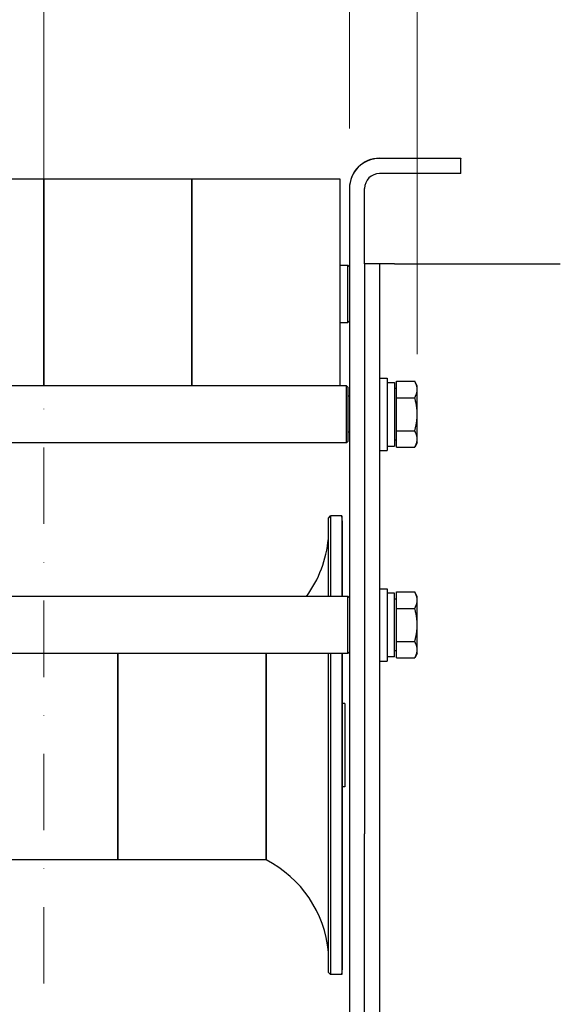
# Model space of a CAD drawing. Units: millimetres. Extents: x 311 to 4180, y 39 to 5448.
# Drawn here: x 1253 to 1432, y 1112 to 1439 of the extents above; entities that cross this region are included whole.
import ezdxf

# ---------------------------------------------------------------- set-up
doc = ezdxf.new("R2010")
doc.units = ezdxf.units.MM
doc.header["$LTSCALE"] = 20
doc.linetypes.add('DASHDOT2', pattern=[12.7, 6.35, -3.175, 0, -3.175])
doc.linetypes.add('LONG_DASH_DOTTED', pattern=[0.3001, 0.2362, -0.0295, 0.0049, -0.0295])
for name, color, linetype, lineweight in [('Centerline(Hillmar_metric)', 7, 'LONG_DASH_DOTTED', 18), ('Dimensions(Hillmar_metric)', 7, 'Continuous', 13), ('Visible Edges(Hillmar_metric)', 7, 'Continuous', 25)]:
    doc.layers.add(name, color=color, linetype=linetype, lineweight=lineweight)
doc.styles.add('Hillmar_metric_Dimensions', font='arial.ttf')
doc.dimstyles.new('DEFAULT-ISO-Method 1b-Hillmar_metric', dxfattribs={"dimscale": 20, "dimtxt": 2, "dimasz": 2.5, "dimexe": 1, "dimexo": 1, "dimgap": 0.25, "dimtad": 1, "dimtih": 1, "dimtoh": 1, "dimrnd": 1e-08, "dimdsep": 46, "dimtxsty": 'Hillmar_metric_Dimensions', "dimcen": 0.09, "dimdle": 8, "dimclrd": 7, "dimclre": 7, "dimclrt": 7, "dimazin": 2, "dimtfac": 0.75, "dimtmove": 0, "dimatfit": 3, "dimfxl": 1, "dimtolj": 1, "dimlwd": 9, "dimlwe": 9, "dimarcsym": 0})

# ---------------------------------------------------------------- blocks, each defined once
blk = doc.blocks.new('*D28')
at = {"layer": 'Defpoints', "color": 0, "linetype": 'Continuous', "transparency": 16777216}
for p in [(1384.91, 1640.42), (1384.91, 1308.36), (1125.91, 1246.59)]:
    blk.add_point(p, dxfattribs=at)
at = {"layer": 'Dimensions(Hillmar_metric)', "color": 7, "linetype": 'Continuous', "lineweight": 9, "transparency": 16777216}
for p, q in [((1125.91, 1266.59), (1125.91, 1660.42)), ((1384.91, 1328.36), (1384.91, 1660.42)), ((1175.91, 1640.42), (1334.91, 1640.42))]:
    blk.add_line(p, q, dxfattribs=at)
at = {"layer": 'Dimensions(Hillmar_metric)', "color": 7, "linetype": 'Continuous', "transparency": 16777216}
for points in [[(1175.91, 1648.76), (1175.91, 1632.09), (1125.91, 1640.42)], [(1334.91, 1648.76), (1334.91, 1632.09), (1384.91, 1640.42)]]:
    blk.add_solid(points, dxfattribs=at)
at = {"layer": 'Dimensions(Hillmar_metric)', "color": 7, "linetype": 'Continuous', "lineweight": 13, "transparency": 16777216, "insert": (1255.41, 1665.85), "char_height": 40, "attachment_point": 5, "style": 'Hillmar_metric_Dimensions'}
blk.add_mtext('\\A1;259', dxfattribs=at)
blk = doc.blocks.new('*D29')
at = {"layer": 'Defpoints', "color": 0, "linetype": 'Continuous', "transparency": 16777216}
for p in [(1260.91, 1469.04), (1442.41, 1358.37), (1260.91, 1310.28)]:
    blk.add_point(p, dxfattribs=at)
at = {"layer": 'Dimensions(Hillmar_metric)', "color": 7, "linetype": 'Continuous', "lineweight": 9, "transparency": 16777216}
for p, q in [((1260.91, 1330.28), (1260.91, 1489.04)), ((1442.41, 1378.37), (1442.41, 1489.04)), ((1310.91, 1469.04), (1392.41, 1469.04)), ((1442.41, 1469.04), (1946.46, 1469.04))]:
    blk.add_line(p, q, dxfattribs=at)
at = {"layer": 'Dimensions(Hillmar_metric)', "color": 7, "linetype": 'Continuous', "transparency": 16777216}
for points in [[(1310.91, 1477.38), (1310.91, 1460.71), (1260.91, 1469.04)], [(1392.41, 1477.38), (1392.41, 1460.71), (1442.41, 1469.04)]]:
    blk.add_solid(points, dxfattribs=at)
at = {"layer": 'Dimensions(Hillmar_metric)', "color": 7, "linetype": 'Continuous', "lineweight": 13, "transparency": 16777216, "insert": (1719.43, 1562.09), "char_height": 40, "attachment_point": 5, "style": 'Hillmar_metric_Dimensions'}
blk.add_mtext('\\A1;\\fArial|b0|i0;\\H40.1320;MOUNTING \\P\\fArial|b0|i0;\\H40.1320;SURFACE TO CL\\P\\fArial|b0|i0;\\H40.1320;182', dxfattribs=at)
blk = doc.blocks.new('*D30')
at = {"layer": 'Defpoints', "color": 0, "linetype": 'Continuous', "transparency": 16777216}
for p in [(1362.41, 1543.36), (1159.41, 1383.36), (1362.41, 1383.36)]:
    blk.add_point(p, dxfattribs=at)
at = {"layer": 'Dimensions(Hillmar_metric)', "color": 7, "linetype": 'Continuous', "lineweight": 9, "transparency": 16777216}
for p, q in [((1159.41, 1403.36), (1159.41, 1563.36)), ((1362.41, 1403.36), (1362.41, 1563.36)), ((1209.41, 1543.36), (1312.41, 1543.36))]:
    blk.add_line(p, q, dxfattribs=at)
at = {"layer": 'Dimensions(Hillmar_metric)', "color": 7, "linetype": 'Continuous', "transparency": 16777216}
for points in [[(1209.41, 1551.7), (1209.41, 1535.03), (1159.41, 1543.36)], [(1312.41, 1551.7), (1312.41, 1535.03), (1362.41, 1543.36)]]:
    blk.add_solid(points, dxfattribs=at)
at = {"layer": 'Dimensions(Hillmar_metric)', "color": 7, "linetype": 'Continuous', "lineweight": 13, "transparency": 16777216, "insert": (1260.91, 1568.8), "char_height": 40, "attachment_point": 5, "style": 'Hillmar_metric_Dimensions'}
blk.add_mtext('\\A1;203', dxfattribs=at)

msp = doc.modelspace()

# ---------------------------------------------------------------- linework, layer by layer
at = {"layer": 'Centerline(Hillmar_metric)', "linetype": 'DASHDOT2', "ltscale": 0.2}
msp.add_line((1260.9056, 712.0414), (1260.9056, 1433.3619), dxfattribs=at)
at = {"layer": 'Visible Edges(Hillmar_metric)'}
for p, q in [((1372.4056, 1393.427), (1399.4056, 1393.427)), ((1399.4056, 1393.3619), (1372.4056, 1393.3619)), ((1399.4056, 1393.427), (1399.4056, 1393.3619)), ((1399.4056, 1388.3619), (1399.4056, 1393.3619)), ((1399.4056, 1388.3619), (1372.4056, 1388.3619)), ((1260.9056, 1386.4782), (1236.3057, 1386.4782)), ((1260.9056, 1317.8645), (1260.9056, 1386.4782)), ((1260.9056, 1386.4782), (1260.9056, 1317.8645)), ((1285.5055, 1386.4782), (1260.9056, 1386.4782)), ((1310.1054, 1386.4782), (1285.5055, 1386.4782)), ((1310.1054, 1317.8645), (1310.1054, 1386.4782)), ((1310.1054, 1386.4782), (1310.1054, 1317.8645)), ((1334.7053, 1386.4782), (1310.1054, 1386.4782)), ((1359.3052, 1386.4782), (1334.7053, 1386.4782)), ((1359.3052, 1317.8645), (1359.3052, 1386.4782)), ((1362.4056, 1383.3619), (1362.4056, 1383.427)), ((1362.4056, 1383.3619), (1362.4056, 1213.3619)), ((1367.4056, 1358.3619), (1367.4056, 1383.3619)), ((1359.3052, 1357.8782), (1361.9056, 1357.8782)), ((1361.9056, 1338.8782), (1361.9056, 1357.8782)), ((1362.4056, 1357.3782), (1361.9056, 1357.8782)), ((1367.4056, 1358.3619), (1367.4056, 1358.3611)), ((1372.4056, 1358.3611), (1367.4056, 1358.3611)), ((1367.4056, 1358.3611), (1367.4056, 1168.9202)), ((1372.4056, 1358.3611), (1372.4056, 1358.3671)), ((1372.4056, 1358.3611), (1372.4056, 1013.3611)), ((1377.4056, 1358.3685), (1432.4056, 1358.3685)), ((1377.4056, 1358.3678), (1432.4056, 1358.3678)), ((1359.3052, 1338.8782), (1361.9056, 1338.8782)), ((1362.4056, 1339.3782), (1361.9056, 1338.8782)), ((1372.4056, 1320.3645), (1374.9056, 1320.3645)), ((1374.9056, 1320.3645), (1374.9056, 1296.3645)), ((1374.9056, 1318.9145), (1377.4056, 1318.9145)), ((1377.4056, 1318.9145), (1377.4056, 1297.8145)), ((1378.0057, 1319.3342), (1384.0572, 1319.3342)), ((1378.0057, 1313.8494), (1378.0057, 1319.3342)), ((1384.9057, 1317.8645), (1384.0572, 1319.3342)), ((1361.4056, 1317.8645), (1159.4056, 1317.8645)), ((1361.4056, 1298.8645), (1361.4056, 1317.8645)), ((1361.9056, 1317.3645), (1361.4056, 1317.8645)), ((1361.9056, 1317.3645), (1361.9056, 1299.3645)), ((1378.0057, 1316.9645), (1377.4056, 1316.9645)), ((1384.9057, 1316.5918), (1384.9057, 1317.8645)), ((1384.9057, 1308.3645), (1384.9057, 1316.5918)), ((1362.4056, 1314.3645), (1361.9056, 1314.3645)), ((1378.0057, 1313.8494), (1384.0572, 1313.8494)), ((1378.0057, 1302.8797), (1378.0057, 1313.8494)), ((1384.9057, 1300.1373), (1384.9057, 1308.3645)), ((1362.4056, 1302.3645), (1361.9056, 1302.3645)), ((1378.0057, 1302.8797), (1384.0572, 1302.8797)), ((1378.0057, 1297.3949), (1378.0057, 1302.8797)), ((1361.4056, 1298.8645), (1159.4056, 1298.8645)), ((1361.9056, 1299.3645), (1361.4056, 1298.8645)), ((1378.0057, 1299.7645), (1377.4056, 1299.7645)), ((1384.9057, 1298.8645), (1384.0572, 1297.3949)), ((1384.9057, 1298.8645), (1384.9057, 1300.1373)), ((1372.4056, 1296.3645), (1374.9056, 1296.3645)), ((1374.9056, 1297.8145), (1377.4056, 1297.8145)), ((1378.0057, 1297.3949), (1384.0572, 1297.3949)), ((1355.408, 1273.82), (1356.095, 1274.5782)), ((1355.408, 1247.8646), (1355.408, 1273.82)), ((1359.905, 1274.5782), (1356.095, 1274.5782)), ((1356.095, 1274.5782), (1356.095, 1247.8646)), ((1359.905, 1274.5782), (1359.905, 1247.8646)), ((1360.1053, 1266.2539), (1360.1053, 1270.4505)), ((1360.1053, 1265.3788), (1360.1053, 1266.2539)), ((1360.1053, 1264.5036), (1360.1053, 1265.3788)), ((1360.1053, 1264.4673), (1360.1053, 1264.5036)), ((1360.1053, 1247.8646), (1360.1053, 1264.4673)), ((1372.4056, 1250.3646), (1374.9056, 1250.3646)), ((1374.9056, 1250.3646), (1374.9056, 1226.3646)), ((1361.9056, 1247.8646), (1159.9056, 1247.8646)), ((1361.9056, 1228.8646), (1361.9056, 1247.8646)), ((1362.4056, 1247.3646), (1361.9056, 1247.8646)), ((1377.4056, 1248.9146), (1374.9056, 1248.9146)), ((1377.4056, 1227.8146), (1377.4056, 1248.9146)), ((1378.0057, 1246.9646), (1377.4056, 1246.9646)), ((1378.0057, 1249.3342), (1384.0572, 1249.3342)), ((1378.0057, 1243.8494), (1378.0057, 1249.3342)), ((1384.9057, 1247.8646), (1384.0572, 1249.3342)), ((1384.9057, 1246.5918), (1384.9057, 1247.8646)), ((1384.9057, 1238.3646), (1384.9057, 1246.5918)), ((1378.0057, 1243.8494), (1384.0572, 1243.8494)), ((1378.0057, 1232.8797), (1378.0057, 1243.8494)), ((1384.9057, 1230.1373), (1384.9057, 1238.3646)), ((1378.0057, 1232.8797), (1384.0572, 1232.8797)), ((1378.0057, 1227.3949), (1378.0057, 1232.8797)), ((1384.9057, 1228.8646), (1384.9057, 1230.1373)), ((1361.9056, 1228.8646), (1159.9056, 1228.8646)), ((1285.5055, 1160.2782), (1285.5055, 1228.8646)), ((1285.5055, 1228.8646), (1285.5055, 1160.2782)), ((1334.7053, 1160.2782), (1334.7053, 1228.8646)), ((1334.7053, 1228.8646), (1334.7053, 1160.2782)), ((1355.408, 1122.9364), (1355.408, 1228.8646)), ((1356.095, 1228.8646), (1356.095, 1122.1782)), ((1359.905, 1228.8646), (1359.905, 1122.1782)), ((1360.1053, 1226.9752), (1360.1053, 1228.8646)), ((1360.1053, 1224.7953), (1360.1053, 1226.9752)), ((1362.4056, 1229.3646), (1361.9056, 1228.8646)), ((1377.4056, 1227.8146), (1374.9056, 1227.8146)), ((1378.0057, 1229.7646), (1377.4056, 1229.7646)), ((1378.0057, 1227.3949), (1384.0572, 1227.3949)), ((1384.9057, 1228.8646), (1384.0572, 1227.3949)), ((1360.1053, 1224.7798), (1360.1053, 1224.7953)), ((1360.1053, 1174.0422), (1360.1053, 1224.7798)), ((1372.4056, 1226.3646), (1374.9056, 1226.3646)), ((1360.8927, 1212.2212), (1360.1053, 1212.2212)), ((1360.8927, 1212.2212), (1360.8927, 1184.5352)), ((1362.4056, 1213.3619), (1362.4056, 1021.3406)), ((1360.8927, 1184.5352), (1360.1053, 1184.5352)), ((1360.1053, 1174.0277), (1360.1053, 1174.0422)), ((1360.1053, 1171.82), (1360.1053, 1174.0277)), ((1360.1053, 1169.6122), (1360.1053, 1171.82)), ((1360.1053, 1133.2004), (1360.1053, 1169.6122)), ((1367.4056, 1021.3406), (1367.4056, 1168.9202)), ((1260.9056, 1160.2782), (1236.3057, 1160.2782)), ((1285.5055, 1160.2782), (1260.9056, 1160.2782)), ((1310.1054, 1160.2782), (1285.5055, 1160.2782)), ((1334.7053, 1160.2782), (1310.1054, 1160.2782)), ((1360.1053, 1133.1645), (1360.1053, 1133.2004)), ((1360.1053, 1132.2221), (1360.1053, 1133.1645)), ((1360.1053, 1131.2798), (1360.1053, 1132.2221)), ((1360.1053, 1126.3059), (1360.1053, 1131.2798)), ((1355.408, 1122.9364), (1356.095, 1122.1782)), ((1359.905, 1122.1782), (1356.095, 1122.1782))]:
    msp.add_line(p, q, dxfattribs=at)
for centre, radius, start, end in [((1372.4056, 1383.427), 10, 90, 180), ((1372.4056, 1383.3619), 10, 90, 180), ((1372.4056, 1383.3619), 5, 90, 180), ((1317.4573, 1270.4505), 42.648, 0, 5.554079), ((1317.4573, 1270.4505), 38.1, 323.643501, 354.926223), ((1317.4573, 1126.3059), 38.1, 5.073777, 63.082792), ((1317.4573, 1126.3059), 42.648, 354.445921, 0)]:
    msp.add_arc(centre, radius, start, end, dxfattribs=at)
for centre, major_axis, ratio, start_param, end_param in [((1377.4056, 1358.3671), (-10, 0), 0.00014803, 4.71238898, 6.28317178), ((1377.4056, 1358.3671), (-5, 0), 0.00014803, 4.71237541, 6.28315817), ((1317.4573, 1266.2539), (42.648, 0), 0.92962988, 6.28272657, 6.28318531), ((1317.4573, 1265.4766), (42.648, 0), 0.91791264, 6.28272657, 6.28318531), ((1317.4573, 1264.5036), (42.648, 0), 0.92962988, 6.28272657, 6.28318531), ((1317.4573, 1224.7953), (42.648, 0), 0.39678254, 6.28272657, 6.28318531), ((1317.4573, 1174.0277), (42.648, 0), 0.36849463, 0, 0.00045874), ((1317.4573, 1169.6122), (42.648, 0), 0.36849463, 0, 0.00045874), ((1317.4573, 1133.1645), (42.648, 0), 0.91791264, 0, 0.00045874), ((1317.4573, 1131.2798), (42.648, 0), 0.91791264, 0, 0.00045874), ((1317.4573, 1130.5025), (42.648, 0), 0.92962988, 0, 0.00045874)]:
    msp.add_ellipse(centre, major_axis=major_axis, ratio=ratio, start_param=start_param, end_param=end_param, dxfattribs=at)
for points in [[(1384.9057, 1316.5918), (1384.9057, 1317.8645), (1384.0572, 1319.3342)], [(1384.0572, 1313.8494), (1384.9057, 1315.319), (1384.9057, 1316.5918)], [(1384.9057, 1308.3645), (1384.9057, 1310.9101), (1384.0572, 1313.8494)], [(1384.0572, 1302.8797), (1384.9057, 1305.819), (1384.9057, 1308.3645)], [(1384.9057, 1300.1373), (1384.9057, 1301.4101), (1384.0572, 1302.8797)], [(1384.0572, 1297.3949), (1384.9057, 1298.8645), (1384.9057, 1300.1373)], [(1384.9057, 1246.5918), (1384.9057, 1247.8646), (1384.0572, 1249.3342)], [(1384.0572, 1243.8494), (1384.9057, 1245.319), (1384.9057, 1246.5918)], [(1384.9057, 1238.3646), (1384.9057, 1240.9101), (1384.0572, 1243.8494)], [(1384.0572, 1232.8797), (1384.9057, 1235.819), (1384.9057, 1238.3646)], [(1384.9057, 1230.1373), (1384.9057, 1231.4101), (1384.0572, 1232.8797)], [(1384.0572, 1227.3949), (1384.9057, 1228.8646), (1384.9057, 1230.1373)]]:
    msp.add_rational_spline(points, [1, 1.0379548493, 1], degree=2, dxfattribs=at)
for points, knots in [([(1360.1053, 1265.3788), (1360.1053, 1265.4133), (1360.1053, 1265.4477), (1360.1053, 1265.7381), (1360.1053, 1265.9893), (1360.1053, 1266.2357)], [-1.761057241, -1.761057241, -1.761057241, -1.761057241, -1.732987395, -1.732987395, -1.523640337, -1.523640337, -1.523640337, -1.523640337]), ([(1360.1053, 1264.5036), (1360.1053, 1264.7652), (1360.1053, 1265.0223), (1360.1053, 1265.3097), (1360.1053, 1265.3443), (1360.1053, 1265.3788)], [-0.204742857, -0.204742857, -0.204742857, -0.204742857, 0, 0, 0.02808865, 0.02808865, 0.02808865, 0.02808865]), ([(1360.1053, 1226.9752), (1360.1053, 1227.0365), (1360.1053, 1227.0978), (1360.1053, 1227.7293), (1360.1053, 1228.2978), (1360.1053, 1228.8646)], [-1.761070919, -1.761070919, -1.761070919, -1.761070919, -1.74105702, -1.74105702, -1.554679033, -1.554679033, -1.554679033, -1.554679033]), ([(1360.1053, 1224.7953), (1360.1053, 1225.4625), (1360.1053, 1226.1279), (1360.1053, 1226.8527), (1360.1053, 1226.914), (1360.1053, 1226.9752)], [-0.216714211, -0.216714211, -0.216714211, -0.216714211, 0, 0, 0.020027583, 0.020027583, 0.020027583, 0.020027583]), ([(1360.1053, 1171.82), (1360.1053, 1171.907), (1360.1053, 1171.9941), (1360.1053, 1172.7284), (1360.1053, 1173.3773), (1360.1053, 1174.0277)], [-1.76106191, -1.76106191, -1.76106191, -1.76106191, -1.732992087, -1.732992087, -1.524414561, -1.524414561, -1.524414561, -1.524414561]), ([(1360.1053, 1169.6194), (1360.1053, 1170.2638), (1360.1053, 1170.9103), (1360.1053, 1171.6459), (1360.1053, 1171.7329), (1360.1053, 1171.82)], [-0.209487191, -0.209487191, -0.209487191, -0.209487191, 0, 0, 0.028088469, 0.028088469, 0.028088469, 0.028088469]), ([(1360.1053, 1132.2221), (1360.1053, 1132.2486), (1360.1053, 1132.2752), (1360.1053, 1132.5846), (1360.1053, 1132.8722), (1360.1053, 1133.1645)], [-1.76107089, -1.76107089, -1.76107089, -1.76107089, -1.741056992, -1.741056992, -1.528012948, -1.528012948, -1.528012948, -1.528012948]), ([(1360.1053, 1131.2978), (1360.1053, 1131.5743), (1360.1053, 1131.856), (1360.1053, 1132.1692), (1360.1053, 1132.1956), (1360.1053, 1132.2221)], [-0.21755465, -0.21755465, -0.21755465, -0.21755465, 0, 0, 0.020027583, 0.020027583, 0.020027583, 0.020027583])]:
    msp.add_open_spline(points, degree=3, knots=knots, dxfattribs=at)
for points in [[(1360.1053, 1264.4673), (1360.1053, 1264.4733), (1360.1053, 1264.4794), (1360.1053, 1264.4855)], [(1360.1053, 1224.7798), (1360.1053, 1224.7824), (1360.1053, 1224.7849), (1360.1053, 1224.7875)], [(1360.1053, 1174.0349), (1360.1053, 1174.0373), (1360.1053, 1174.0398), (1360.1053, 1174.0422)], [(1360.1053, 1133.1824), (1360.1053, 1133.1884), (1360.1053, 1133.1944), (1360.1053, 1133.2004)]]:
    msp.add_open_spline(points, degree=3, dxfattribs=at)

# ---------------------------------------------------------------- dimensions: what is measured, and where the dimension line sits
at = {"layer": 'Dimensions(Hillmar_metric)', "color": 7, "linetype": 'Continuous', "lineweight": 13}
dim = msp.add_linear_dim(base=(1260.9055652916, 1469.0445355663), p1=(1442.4055652916, 1358.3670658543), p2=(1260.9055652916, 1310.2782118068), angle=180, text='\\fArial|b0|i0;\\H40.1320;MOUNTING \\P\\fArial|b0|i0;\\H40.1320;SURFACE TO CL\\P\\fArial|b0|i0;\\H40.1320;<>', dimstyle='DEFAULT-ISO-Method 1b-Hillmar_metric', override={"dimgap": 0.25, "dimtih": 0, "dimtoh": 0, "dimdec": 0, "dimtol": 0, "dimlim": 0, "dimtp": 0, "dimtm": 0, "dimtdec": 2, "dimtofl": 0, "dimatfit": 2}, dxfattribs=at)
dim.commit()
dim.dimension.update_dxf_attribs({"geometry": '*D29', "text_midpoint": (1719.4318871843, 1469.0445355663), "dimtype": 160})
for base, p1, p2, picture, middle in [((1384.9057, 1640.4231), (1125.9055, 1246.5911), (1384.9057, 1308.3645), '*D28', (1255.4056, 1640.4231)), ((1362.4056, 1543.3619), (1159.4056, 1383.3619), (1362.4056, 1383.3619), '*D30', (1260.9056, 1543.3619))]:
    dim = msp.add_linear_dim(base=base, p1=p1, p2=p2, angle=180, dimstyle='DEFAULT-ISO-Method 1b-Hillmar_metric', override={"dimgap": 0.25, "dimtih": 0, "dimtoh": 0, "dimdec": 2, "dimtol": 0, "dimlim": 0, "dimtp": 0, "dimtm": 0, "dimtdec": 2, "dimtofl": 0, "dimatfit": 1}, dxfattribs=at)
    dim.commit()
    dim.dimension.update_dxf_attribs({"geometry": picture, "text_midpoint": middle, "dimtype": 160})

doc.saveas('drawing.dxf')
